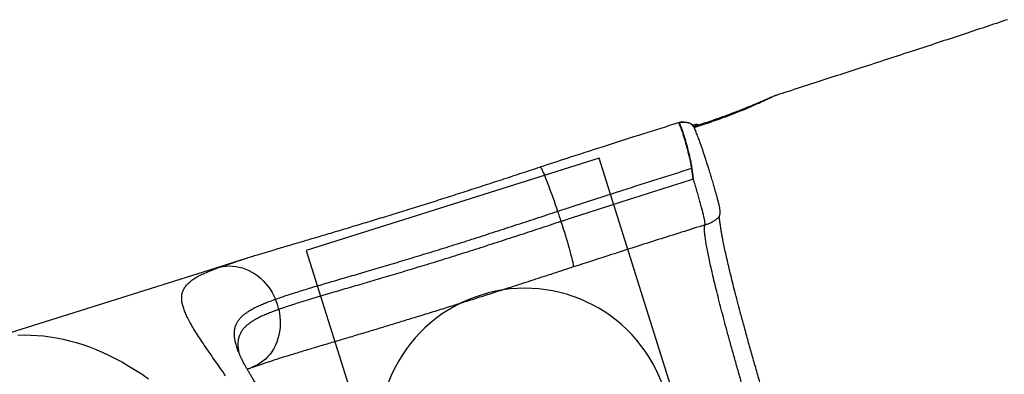
# Model space of a CAD drawing. Units: millimetres. Extents: x 3274 to 17746, y 13893 to 24979.
# Drawn here: x 12117 to 13464, y 22026 to 22510 of the extents above; entities that cross this region are included whole.
import ezdxf

# ---------------------------------------------------------------- set-up
doc = ezdxf.new("R2010")
doc.units = ezdxf.units.MM
doc.header["$LTSCALE"] = 100
doc.layers.add('OTWORY_MONTAŻOWE', color=1, linetype='Continuous')
doc.layers.add('WYLEWKI_BETONOWE', color=52, linetype='Continuous')

msp = doc.modelspace()

# ---------------------------------------------------------------- linework, layer by layer
at = {"color": 7, "linetype": 'Continuous', "lineweight": 25}
for p, q in [((13020.7, 22369.9), (13020.8, 22370)), ((13021.2, 22370), (13021.2, 22370)), ((13041, 22366.9), (13038, 22365.9)), ((12853.1, 22248.5), (12853.1, 22248.5)), ((12857.7, 22234.5), (12857.7, 22234.5)), ((12421, 22182), (12376.9, 22168.1)), ((12376.9, 22168.1), (12065, 22070)), ((12467.2, 22128.3), (12467.3, 22128.3)), ((12471.8, 22114.3), (12471.8, 22114.3)), ((12418.7, 22051.6), (12418.6, 22051.9)), ((12464.3, 22044.6), (12463.4, 22044.3))]:
    msp.add_line(p, q, dxfattribs=at)
at = {"color": 8, "linetype": 'Continuous', "lineweight": 25}
for p, q in [((13021.7, 22370), (13021.2, 22370)), ((13025.7, 22370), (13025.9, 22370.1))]:
    msp.add_line(p, q, dxfattribs=at)
at = {"color": 8, "linetype": 'Continuous', "lineweight": 25, "flags": 128}
for points in [[(13039, 22364.6), (13038.2, 22365.7), (13036.4, 22367.2), (13034.4, 22368.3), (13032.2, 22369.2), (13032.2, 22369.2), (13032.2, 22369.2)], [(12829.3, 22308.7), (12829.5, 22308.7), (12829.9, 22308.3), (12830.4, 22307.6), (12831, 22306.5), (12831.8, 22305.2), (12832.6, 22303.5), (12833.5, 22301.5), (12834.5, 22299.2), (12835.6, 22296.6), (12836.7, 22293.7), (12838, 22290.5), (12839.3, 22287.1), (12840.7, 22283.5), (12842.1, 22279.7), (12843.6, 22275.6), (12845.1, 22271.4), (12846.7, 22267.1), (12848.2, 22262.6), (12849.8, 22257.9), (12851.4, 22253.2), (12853.1, 22248.5)], [(12390.9, 22172), (12382.7, 22169.8), (12376.9, 22168.1)], [(12471.8, 22114.3), (12472.8, 22109.2), (12473.4, 22104.1), (12473.8, 22099), (12473.8, 22093.9), (12473.5, 22088.9), (12472.8, 22083.9), (12471.9, 22079), (12470.6, 22074.3), (12469, 22069.7), (12467.1, 22065.3), (12464.9, 22061), (12462.5, 22057), (12459.8, 22053.2), (12456.8, 22049.7), (12453.6, 22046.4), (12450.1, 22043.5), (12446.5, 22040.8), (12442.7, 22038.5), (12438.7, 22036.5), (12434.5, 22034.8), (12434.4, 22034.8)], [(12115, 22079), (12123.7, 22079.3), (12132.4, 22079.2), (12141.2, 22078.8), (12150, 22078), (12158.8, 22076.9), (12167.8, 22075.5), (12176.7, 22073.6), (12185.7, 22071.5), (12194.7, 22069), (12203.7, 22066.2), (12212.8, 22063), (12221.8, 22059.5), (12230.9, 22055.6), (12239.9, 22051.4), (12248.9, 22046.9), (12257.9, 22042.1), (12266.9, 22036.9), (12275.9, 22031.4), (12284.8, 22025.6), (12293.7, 22019.5)]]:
    msp.add_lwpolyline(points, dxfattribs=at)
at = {"color": 7, "linetype": 'Continuous', "lineweight": 25, "flags": 128}
for points in [[(13039.4, 22364), (13039.5, 22363.9), (13039.5, 22363.9), (13039.5, 22363.9)], [(12853.1, 22248.5), (12853.6, 22246.7), (12854.2, 22245), (12854.8, 22243.2), (12855.4, 22241.5), (12856, 22239.7), (12856.5, 22238), (12857.1, 22236.2), (12857.7, 22234.5)], [(12853.1, 22248.5), (12853.6, 22246.7), (12854.2, 22245), (12854.8, 22243.2), (12855.4, 22241.5), (12856, 22239.7), (12856.5, 22238), (12857.1, 22236.2), (12857.7, 22234.5)], [(12857.7, 22234.5), (12859.3, 22229.5), (12860.8, 22224.6), (12862.3, 22219.8), (12863.8, 22215.1), (12865.2, 22210.5), (12866.5, 22206.1), (12867.7, 22201.9), (12868.9, 22197.9), (12869.9, 22194.1), (12870.9, 22190.5), (12871.7, 22187.2), (12872.5, 22184.2), (12873.1, 22181.5), (12873.7, 22179.2), (12874.1, 22177.1), (12874.4, 22175.4), (12874.5, 22174), (12874.6, 22173), (12874.5, 22172.3)], [(12390.9, 22172), (12395.2, 22172.9), (12399.6, 22173.5), (12404.1, 22173.7), (12408.6, 22173.6), (12413.1, 22173.1), (12417.6, 22172.2), (12422.1, 22171), (12426.5, 22169.5), (12430.8, 22167.6), (12435, 22165.4), (12439.1, 22162.9), (12443, 22160), (12446.8, 22156.9), (12450.4, 22153.5), (12453.8, 22149.8), (12457, 22145.9), (12460, 22141.8), (12462.7, 22137.4), (12465.1, 22132.9), (12467.2, 22128.3)]]:
    msp.add_lwpolyline(points, dxfattribs=at)
at = {"color": 7, "linetype": 'Continuous', "lineweight": 25}
for centre, radius, start, end in [((13021.3, 22367.6), 2.45, 93.1488, 105.7572), ((13021.2, 22368.4), 1.68, 89.7884, 104.4916), ((13039.9, 22281), 26.5, 97.1972, 97.4508), ((12392.5, 22096.3), 81.3, 12.74, 23.1343), ((12392.5, 22096.3), 81.3, 12.74, 23.1342)]:
    msp.add_arc(centre, radius, start, end, dxfattribs=at)
at = {"color": 8, "linetype": 'Continuous', "lineweight": 25}
msp.add_arc((13036.7, 22363.4), 5.63, 16.2831, 38.6526, dxfattribs=at)
at = {"color": 7, "linetype": 'Continuous', "lineweight": 25}
for points, knots in [([(13468.3, 22510.4), (13458.2, 22507), (13437.6, 22500.2), (13406.1, 22489.7), (13373.3, 22478.9), (13339.2, 22467.7), (13303.9, 22456.2), (13269.1, 22444.9), (13235, 22433.8), (13201.7, 22423), (13174.3, 22414.1), (13158, 22408.8), (13153.1, 22407.3)], [0, 0, 0, 0, 0.096341, 0.196594, 0.300778, 0.408907, 0.520998, 0.637065, 0.739723, 0.845306, 0.953814, 1, 1, 1, 1]), ([(13152, 22407), (13151.8, 22406.9), (13151, 22406.6), (13149.7, 22406.2), (13147.9, 22405.4), (13145.7, 22404.5), (13143.2, 22403.4), (13140.5, 22402.2), (13137.5, 22400.9), (13134.2, 22399.5), (13130.6, 22397.9), (13126.6, 22396.2), (13122.1, 22394.3), (13117.2, 22392.3), (13111.9, 22390.1), (13106.1, 22387.8), (13099.7, 22385.3), (13092.7, 22382.6), (13084.9, 22379.7), (13076.3, 22376.6), (13067.1, 22373.3), (13057.4, 22370), (13048, 22366.8), (13041.9, 22364.8), (13039.4, 22364)], [0, 0, 0, 0, 0.009783, 0.025728, 0.048595, 0.08035, 0.109257, 0.139161, 0.169763, 0.202756, 0.237838, 0.274528, 0.314124, 0.357766, 0.404568, 0.45399, 0.506989, 0.564965, 0.630022, 0.700572, 0.774817, 0.853538, 0.937699, 1, 1, 1, 1]), ([(13153.1, 22407.3), (13153.1, 22407.3), (13153, 22407.3), (13152.6, 22407.2), (13152.4, 22407.1)], [0, 0, 0, 0, 0.300649, 1, 1, 1, 1]), ([(13018.1, 22369.2), (13002.3, 22364.3), (12968, 22353.6), (12917.2, 22337.4), (12870, 22322.2), (12841.4, 22312.8), (12829.2, 22308.8)], [0, 0, 0, 0, 0.2501977, 0.5435373, 0.8066128, 1, 1, 1, 1]), ([(13020.7, 22369.9), (13020.4, 22369.9), (13019.7, 22369.7), (13018.8, 22369.4), (13018.3, 22369.3), (13018.1, 22369.2)], [0, 0, 0, 0, 0.22848, 0.675749, 1, 1, 1, 1]), ([(13018.6, 22369.4), (13018.5, 22369.4), (13018.3, 22369.3), (13018.2, 22369.3), (13018.2, 22369.3)], [0, 0, 0, 0, 0.859074, 1, 1, 1, 1]), ([(13020.8, 22370), (13020.4, 22369.9), (13019.7, 22369.7), (13019.1, 22369.5), (13018.9, 22369.5)], [0, 0, 0, 0, 0.67397, 1, 1, 1, 1]), ([(13036.5, 22307.3), (13036.1, 22309.6), (13035.4, 22314.3), (13033.9, 22321), (13032.3, 22327.6), (13030.6, 22333.8), (13029.1, 22339.7), (13027.4, 22345.4), (13025.8, 22350.9), (13024.2, 22355.9), (13022.7, 22360.2), (13021.4, 22363.7), (13020.3, 22366.4), (13019.6, 22368), (13019.1, 22368.7), (13019.3, 22369.3), (13020.2, 22369.7), (13020.7, 22369.9)], [0, 0, 0, 0, 0.069785, 0.13978, 0.209601, 0.279299, 0.349167, 0.418861, 0.497947, 0.577285, 0.656371, 0.735503, 0.814889, 0.894022, 0.928749, 0.963087, 1, 1, 1, 1]), ([(13021.2, 22370), (13020.7, 22369.8), (13019.9, 22369.4), (13019.5, 22369), (13019.6, 22368.6), (13020, 22368), (13020.7, 22366.5), (13021.8, 22363.8), (13023.1, 22360.3), (13024.5, 22356), (13026.1, 22351), (13027.7, 22345.5), (13029.4, 22339.8), (13030.9, 22333.9), (13032.5, 22327.6), (13034.1, 22321.1), (13035.6, 22314.3), (13036.3, 22309.6), (13036.6, 22307.3)], [0, 0, 0, 0, 0.036123, 0.058553, 0.081286, 0.104039, 0.183323, 0.26286, 0.342144, 0.421385, 0.500879, 0.580122, 0.649966, 0.719986, 0.789835, 0.859845, 0.93003, 1, 1, 1, 1]), ([(13021.7, 22370.1), (13021.4, 22370.1), (13021.1, 22370.1), (13020.8, 22370), (13020.8, 22370)], [0, 0, 0, 0, 0.845863, 1, 1, 1, 1]), ([(13025.7, 22370), (13025.5, 22370), (13024.1, 22370.1), (13022.6, 22370), (13021.5, 22370), (13021.2, 22370)], [0, 0, 0, 0, 0.168426, 0.832303, 1, 1, 1, 1]), ([(13025.9, 22370.1), (13025.8, 22370.1), (13025.1, 22370.1), (13023.9, 22370.1), (13022.5, 22370.1), (13021.9, 22370.1), (13021.7, 22370.1)], [0, 0, 0, 0, 0.054249, 0.460432, 0.852544, 1, 1, 1, 1]), ([(13032.2, 22369.2), (13032.2, 22369.2), (13031.4, 22369.4), (13029.6, 22369.8), (13027.4, 22370), (13026, 22370), (13025.7, 22370)], [0, 0, 0, 0, 0.000008, 0.403995, 0.88184, 1, 1, 1, 1]), ([(13039.1, 22364.5), (13039, 22364.6), (13038.7, 22365.1), (13037.9, 22366), (13036.8, 22367.1), (13035.3, 22368), (13033.5, 22368.8), (13031.6, 22369.4), (13029.5, 22369.8), (13027.6, 22370), (13026.3, 22370), (13025.9, 22370.1)], [0, 0, 0, 0, 0.032867, 0.148426, 0.260296, 0.391054, 0.522519, 0.654272, 0.793266, 0.92603, 1, 1, 1, 1]), ([(13074.6, 22242.3), (13075, 22243.1), (13075.6, 22244.6), (13075.6, 22247.6), (13075.2, 22251.1), (13074.4, 22255.2), (13073.3, 22259.7), (13072, 22264.9), (13070.5, 22270.8), (13068.7, 22277.1), (13066.8, 22283.8), (13064.7, 22290.8), (13062.6, 22297.9), (13060.5, 22304.8), (13058.4, 22311.4), (13056.4, 22317.6), (13054.5, 22323.3), (13052.8, 22328.6), (13051.1, 22333.5), (13049.7, 22337.6), (13048.5, 22340.9), (13047.5, 22343.7), (13046.4, 22346.7), (13045.2, 22350), (13043.9, 22353.4), (13042.6, 22356.6), (13041.4, 22359.6), (13040.2, 22362.3), (13039.4, 22364), (13039.1, 22364.5), (13039, 22364.6)], [0, 0, 0, 0, 0.047867, 0.094336, 0.139854, 0.184749, 0.229271, 0.2735, 0.317445, 0.361107, 0.40449, 0.447598, 0.490296, 0.531141, 0.569748, 0.606119, 0.640253, 0.672424, 0.704285, 0.73611, 0.755192, 0.774343, 0.796646, 0.823684, 0.855467, 0.885589, 0.919026, 0.955785, 0.995883, 1, 1, 1, 1]), ([(13039.5, 22363.8), (13039.4, 22364), (13039.2, 22364.3), (13039.1, 22364.5), (13039, 22364.6)], [0, 0, 0, 0, 0.74894, 1, 1, 1, 1]), ([(13039.5, 22363.9), (13039.5, 22363.9), (13039.5, 22363.9), (13039.5, 22363.9), (13039.5, 22363.9), (13039.5, 22363.9), (13039.5, 22363.9)], [0, 0, 0, 0, 0.608831, 0.827734, 0.944683, 1, 1, 1, 1]), ([(13046.1, 22366.2), (13046, 22366.3), (13045.6, 22366.5), (13044.8, 22366.9), (13043.6, 22367.2), (13042.3, 22367.2), (13041.5, 22367), (13041.1, 22366.9)], [0, 0, 0, 0, 0.0638213, 0.2846632, 0.5203653, 0.7642727, 1, 1, 1, 1]), ([(12829.3, 22308.7), (12825.1, 22307.4), (12816.7, 22304.6), (12804.1, 22300.5), (12791.5, 22296.3), (12779, 22292.2), (12766.5, 22288.2), (12754.1, 22284.1), (12741.7, 22280.1), (12729.4, 22276.1), (12717.1, 22272.2), (12704.9, 22268.3), (12692.8, 22264.4), (12680.8, 22260.6), (12668.9, 22256.8), (12657, 22253.1), (12645.3, 22249.5), (12633.6, 22245.9), (12622.1, 22242.3), (12610.6, 22238.8), (12599.3, 22235.4), (12588.2, 22232), (12577.3, 22228.7), (12566.4, 22225.4), (12555.6, 22222.2), (12545, 22219), (12534.5, 22215.9), (12524.1, 22212.8), (12513.9, 22209.8), (12503.9, 22206.9), (12494.1, 22204), (12484.4, 22201.1), (12474.8, 22198.3), (12465.4, 22195.5), (12456.1, 22192.7), (12447.1, 22190), (12438.2, 22187.3), (12429.6, 22184.7), (12424.1, 22182.9), (12421.4, 22182.1)], [0, 0, 0, 0, 0.026329, 0.053142, 0.079785, 0.10623, 0.132902, 0.159587, 0.186214, 0.212804, 0.239381, 0.265966, 0.292573, 0.319224, 0.345824, 0.372383, 0.399059, 0.425815, 0.452612, 0.479409, 0.506157, 0.532814, 0.559353, 0.585982, 0.613035, 0.640124, 0.667257, 0.694438, 0.721677, 0.748979, 0.776355, 0.803773, 0.831516, 0.859463, 0.887511, 0.915698, 0.944063, 0.972652, 1, 1, 1, 1]), ([(12853.1, 22248.5), (12854.5, 22248.9), (12861.6, 22251.3), (12891.3, 22261), (12951, 22280.3), (13005.1, 22297.3), (13036.5, 22307.3)], [0, 0, 0, 0, 0.023194, 0.115965, 0.486967, 1, 1, 1, 1]), ([(13038.7, 22292.5), (13038.7, 22292.6), (13038.7, 22292.7), (13038.7, 22292.8), (13038.7, 22292.9), (13038.7, 22293), (13038.6, 22293.3), (13038.6, 22293.6), (13038.5, 22294.1), (13038.4, 22294.6), (13038.3, 22295.4), (13038.1, 22296.6), (13037.7, 22298.7), (13037.2, 22302.4), (13036.8, 22305.4), (13036.5, 22307.3)], [0, 0, 0, 0, 0.014099, 0.016856, 0.024485, 0.032928, 0.048003, 0.070206, 0.103161, 0.152617, 0.171812, 0.257629, 0.392551, 0.612996, 1, 1, 1, 1]), ([(13036.6, 22307.3), (13036.9, 22305.2), (13037.5, 22301), (13038.2, 22296.2), (13038.6, 22293.4), (13038.7, 22292.6), (13038.7, 22292.5)], [0, 0, 0, 0, 0.421992, 0.847349, 0.976539, 1, 1, 1, 1]), ([(13038.7, 22292.5), (13008.1, 22282.8), (12954.7, 22266), (12895.8, 22247), (12866.2, 22237.2), (12859.1, 22234.9), (12857.7, 22234.5)], [0, 0, 0, 0, 0.507339, 0.882721, 0.976546, 1, 1, 1, 1]), ([(13054.7, 22229.9), (13054.8, 22230.1), (13054.9, 22230.7), (13054.7, 22232.7), (13054.3, 22235.5), (13053.5, 22239.3), (13052.5, 22243.8), (13051.2, 22249.2), (13049.6, 22255.2), (13047.8, 22261.9), (13045.8, 22269), (13043.6, 22276.6), (13041.2, 22284.4), (13039.6, 22289.8), (13038.7, 22292.5)], [0, 0, 0, 0, 0.083333, 0.166667, 0.25, 0.333333, 0.416667, 0.5, 0.583333, 0.666667, 0.75, 0.833333, 0.916667, 1, 1, 1, 1]), ([(12467.3, 22128.3), (12469.9, 22129.2), (12475.1, 22131), (12483.5, 22133.8), (12492.3, 22136.6), (12501.4, 22139.5), (12510.9, 22142.4), (12520.7, 22145.4), (12530.9, 22148.4), (12541.4, 22151.5), (12552.3, 22154.7), (12563.5, 22158), (12575, 22161.3), (12586.8, 22164.8), (12598.9, 22168.3), (12611.2, 22172), (12623.8, 22175.7), (12636.7, 22179.6), (12649.8, 22183.5), (12663.1, 22187.5), (12676.6, 22191.7), (12690.2, 22195.9), (12704.1, 22200.2), (12718.1, 22204.6), (12732.3, 22209.1), (12746.6, 22213.7), (12761, 22218.3), (12775.6, 22223), (12790.2, 22227.8), (12804.9, 22232.6), (12819.7, 22237.4), (12834.5, 22242.3), (12845.6, 22246), (12851.8, 22248.1), (12853.1, 22248.5)], [0, 0, 0, 0, 0.032592, 0.065184, 0.09762, 0.130056, 0.162032, 0.194009, 0.22597, 0.25793, 0.289878, 0.321825, 0.35376, 0.385696, 0.417621, 0.449546, 0.481463, 0.51338, 0.545291, 0.577202, 0.609108, 0.641015, 0.67292, 0.704824, 0.736729, 0.768634, 0.800542, 0.832449, 0.864362, 0.896274, 0.928193, 0.960113, 0.992023, 1, 1, 1, 1]), ([(12857.7, 22234.5), (12856.4, 22234), (12850.2, 22232), (12839.1, 22228.3), (12824.3, 22223.4), (12809.5, 22218.5), (12794.7, 22213.7), (12780.1, 22208.9), (12765.5, 22204.2), (12751.1, 22199.6), (12736.8, 22195), (12722.6, 22190.5), (12708.5, 22186.1), (12694.6, 22181.8), (12680.9, 22177.5), (12667.4, 22173.4), (12654.1, 22169.4), (12641, 22165.4), (12628.1, 22161.6), (12615.5, 22157.8), (12603.2, 22154.2), (12591.1, 22150.6), (12579.3, 22147.2), (12567.8, 22143.8), (12556.6, 22140.6), (12545.7, 22137.4), (12535.2, 22134.3), (12525.1, 22131.3), (12515.3, 22128.3), (12505.8, 22125.4), (12496.7, 22122.6), (12488, 22119.8), (12479.6, 22117), (12474.4, 22115.2), (12471.8, 22114.3)], [0, 0, 0, 0, 0.0079809, 0.0399111, 0.0718633, 0.1038155, 0.1357741, 0.1677328, 0.1996959, 0.231659, 0.2636245, 0.29559, 0.3275558, 0.3595216, 0.3914856, 0.4234497, 0.4554099, 0.4873701, 0.5193244, 0.5512788, 0.5832251, 0.6151714, 0.6471077, 0.6790439, 0.710968, 0.7428921, 0.7748021, 0.806712, 0.8386061, 0.8705001, 0.9028175, 0.9351349, 0.9675675, 1, 1, 1, 1]), ([(13305.9, 21506.9), (13305.9, 21507), (13305.8, 21507.1), (13305.2, 21508), (13304.3, 21509.4), (13303.2, 21511.2), (13302, 21513.4), (13300.6, 21515.8), (13298.9, 21519.1), (13296.7, 21523.5), (13294, 21529.2), (13291.1, 21535.7), (13287.7, 21543.5), (13283.7, 21553), (13279, 21564.5), (13274, 21577.2), (13268.7, 21590.8), (13263.2, 21605.5), (13257.4, 21621.1), (13251.3, 21637.7), (13245.1, 21655.1), (13238.7, 21673.2), (13232.1, 21692.1), (13225.4, 21711.6), (13218.5, 21731.7), (13211.6, 21752.4), (13204.6, 21773.4), (13197.6, 21794.8), (13190.6, 21816.6), (13183.5, 21838.5), (13176.5, 21860.5), (13169.6, 21882.6), (13162.7, 21904.7), (13156, 21926.7), (13149.4, 21948.4), (13142.9, 21970), (13136.6, 21991.2), (13130.5, 22012), (13124.7, 22032.3), (13119, 22052), (13113.7, 22071.1), (13108.6, 22089.5), (13104, 22106.4), (13100, 22121.7), (13096.4, 22135.5), (13093, 22148.7), (13090, 22161.1), (13087.1, 22172.9), (13084.6, 22183.8), (13082.4, 22193.7), (13080.5, 22202.7), (13079.2, 22209.2), (13078.3, 22213.6), (13077.8, 22216.4), (13077.3, 22219.2), (13076.8, 22222.1), (13076.3, 22225.1), (13075.9, 22228.1), (13075.4, 22231), (13075.1, 22233.8), (13074.8, 22236.4), (13074.6, 22238.6), (13074.5, 22240.4), (13074.5, 22241.8), (13074.6, 22242.1), (13074.6, 22242.3)], [0, 0, 0, 0, 0.01322, 0.026295, 0.038553, 0.049993, 0.060609, 0.070399, 0.079443, 0.094903, 0.110135, 0.12514, 0.139917, 0.159465, 0.179015, 0.198565, 0.218117, 0.237668, 0.25722, 0.276772, 0.296325, 0.315878, 0.335431, 0.354984, 0.374537, 0.394091, 0.413644, 0.433198, 0.452752, 0.472305, 0.491859, 0.511413, 0.530966, 0.55052, 0.570074, 0.589627, 0.609181, 0.628734, 0.648287, 0.667841, 0.687393, 0.706946, 0.726499, 0.743259, 0.760018, 0.776777, 0.793536, 0.810295, 0.827053, 0.843698, 0.859756, 0.875564, 0.881705, 0.887808, 0.894131, 0.901197, 0.909171, 0.917929, 0.927471, 0.937793, 0.948895, 0.960554, 0.972959, 0.986109, 1, 1, 1, 1]), ([(13054.7, 22229.9), (13033.4, 22223.1), (12990.7, 22209.7), (12930.6, 22190.5), (12891.9, 22177.9), (12874.5, 22172.3)], [0, 0, 0, 0, 0.354701, 0.70943, 1, 1, 1, 1]), ([(13282.4, 21505.7), (13282, 21506), (13281.1, 21506.5), (13279.3, 21508.7), (13277.3, 21511.7), (13275, 21515.8), (13272.3, 21520.9), (13269.4, 21526.9), (13266.1, 21534), (13262.6, 21542), (13258.8, 21551), (13254.7, 21560.9), (13250.4, 21571.7), (13245.8, 21583.4), (13241, 21596), (13236, 21609.5), (13230.7, 21623.7), (13225.3, 21638.7), (13219.6, 21654.4), (13213.8, 21670.9), (13207.9, 21687.9), (13201.8, 21705.6), (13195.6, 21723.8), (13189.3, 21742.6), (13182.9, 21761.7), (13176.5, 21781.3), (13170, 21801.1), (13163.5, 21821.3), (13157, 21841.6), (13150.5, 21862.1), (13144.1, 21882.6), (13137.8, 21903), (13131.6, 21923.2), (13125.5, 21943.2), (13119.6, 21963), (13113.9, 21982.3), (13108.4, 22001.3), (13103, 22019.8), (13097.9, 22037.7), (13093, 22055.1), (13088.3, 22071.9), (13083.9, 22088.1), (13079.8, 22103.5), (13076, 22118.2), (13072.4, 22132.1), (13069.2, 22145.2), (13066.2, 22157.4), (13063.6, 22168.8), (13061.2, 22179.2), (13059.2, 22188.7), (13057.5, 22197.3), (13056.1, 22205), (13055.1, 22211.6), (13054.3, 22217.3), (13053.9, 22222), (13053.9, 22225.6), (13054.1, 22228.4), (13054.5, 22229.4), (13054.7, 22229.9)], [0, 0, 0, 0, 0.0171603, 0.0343723, 0.0516358, 0.068951, 0.0863178, 0.1037361, 0.1212062, 0.1387278, 0.156301, 0.1739259, 0.1916023, 0.2093304, 0.2271101, 0.2449414, 0.2628243, 0.2807589, 0.298745, 0.3167828, 0.3348722, 0.3530132, 0.3712059, 0.3894501, 0.407746, 0.4260936, 0.4444927, 0.4629435, 0.4814459, 0.5, 0.518554, 0.5370564, 0.5555072, 0.5739063, 0.5922538, 0.6105497, 0.6287939, 0.6469866, 0.6651276, 0.683217, 0.7012547, 0.7192409, 0.7371754, 0.7550583, 0.7728896, 0.7906693, 0.8083974, 0.8260739, 0.8436988, 0.861272, 0.8787937, 0.8962637, 0.9136821, 0.9310489, 0.9483641, 0.9656277, 0.9828396, 1, 1, 1, 1]), ([(12399, 22023.5), (12396.4, 22027.4), (12391, 22035), (12383.5, 22045.8), (12376.4, 22056), (12369.7, 22065.8), (12363.5, 22075.1), (12357.8, 22083.9), (12352.8, 22092.1), (12348.7, 22099.6), (12345.3, 22106.4), (12342.7, 22112.5), (12340.7, 22118.2), (12339.4, 22123.6), (12338.8, 22128.7), (12339, 22133.4), (12340, 22137.8), (12341.7, 22142.1), (12344.4, 22146.3), (12348.2, 22150.3), (12352.8, 22154.1), (12358.4, 22157.8), (12365, 22161.4), (12372.7, 22164.9), (12381.2, 22168.4), (12387.7, 22170.8), (12390.9, 22172)], [0, 0, 0, 0, 0.040601, 0.081243, 0.121884, 0.162484, 0.204477, 0.246516, 0.288555, 0.330549, 0.369135, 0.407755, 0.446376, 0.484964, 0.524656, 0.564382, 0.60411, 0.643804, 0.687621, 0.731481, 0.775342, 0.819161, 0.864349, 0.90958, 0.954812, 1, 1, 1, 1]), ([(12418.7, 22051.6), (12418.7, 22051.7), (12418.4, 22052.4), (12418, 22053.4), (12417.5, 22054.6), (12417.2, 22055.5), (12417, 22056.1), (12417, 22056.3), (12417, 22056.3), (12417, 22056.3)], [0, 0, 0, 0, 0.0313626, 0.2196815, 0.4044284, 0.5858576, 0.7643335, 0.9403381, 1, 1, 1, 1]), ([(12446.7, 22002.7), (12446.1, 22003.6), (12444.4, 22006.4), (12441.7, 22010.8), (12438.5, 22015.9), (12435.6, 22020.7), (12432.9, 22025.2), (12430.5, 22029.3), (12428.3, 22033.1), (12426.3, 22036.6), (12424.5, 22039.9), (12422.9, 22042.9), (12421.5, 22045.6), (12420.3, 22048), (12419.4, 22050.1), (12418.8, 22051.3), (12418.6, 22051.8), (12418.6, 22051.8)], [0, 0, 0, 0, 0.03952, 0.123323, 0.205592, 0.28604, 0.364394, 0.4404, 0.513867, 0.586463, 0.65903, 0.730122, 0.799668, 0.867624, 0.933971, 0.998715, 1, 1, 1, 1]), ([(12434.4, 22034.8), (12435.5, 22035.2), (12438.2, 22036.1), (12442.9, 22037.7), (12448.6, 22039.6), (12454.6, 22041.6), (12459.6, 22043.2), (12462.6, 22044.1), (12463.4, 22044.3)], [0, 0, 0, 0, 0.12017, 0.317846, 0.518689, 0.722104, 0.927517, 1, 1, 1, 1]), ([(12428.5, 22032.7), (12429.1, 22032.9), (12431, 22033.6), (12433.1, 22034.3), (12434.4, 22034.8)], [0, 0, 0, 0, 0.334962, 1, 1, 1, 1])]:
    msp.add_open_spline(points, degree=3, knots=knots, dxfattribs=at)
at = {"color": 8, "linetype": 'Continuous', "lineweight": 25}
for points, knots in [([(13152.4, 22407.1), (13152.4, 22407.1), (13152.1, 22407.1), (13151.1, 22406.6), (13149.2, 22405.8), (13146.3, 22404.5), (13143.1, 22403), (13139.8, 22401.4), (13135.7, 22399.5), (13129.9, 22396.8), (13122.3, 22393.5), (13114.3, 22390), (13104.4, 22385.8), (13092.6, 22381.1), (13079.7, 22376.3), (13067.5, 22372), (13056.1, 22368), (13046.9, 22364.9), (13041.5, 22363.2), (13040, 22362.7)], [0, 0, 0, 0, 0.00187, 0.033782, 0.066294, 0.109113, 0.152766, 0.184361, 0.215963, 0.28026, 0.348949, 0.417805, 0.486599, 0.59403, 0.70151, 0.789343, 0.877183, 0.965411, 1, 1, 1, 1]), ([(13039.7, 22363.3), (13039.7, 22363.3), (13039.7, 22363.5), (13039.6, 22363.7), (13039.5, 22363.8)], [0, 0, 0, 0, 0.07439, 1, 1, 1, 1]), ([(13054.7, 22229.9), (13056.1, 22230.4), (13059.1, 22231.3), (13063.2, 22233.2), (13067.2, 22235.4), (13070.5, 22237.8), (13073.1, 22240), (13074.2, 22241.7), (13074.6, 22242.4)], [0, 0, 0, 0, 0.189905, 0.385296, 0.576046, 0.75136, 0.902322, 1, 1, 1, 1]), ([(12390.9, 22172), (12394.2, 22173.1), (12400.8, 22175.4), (12410.9, 22178.8), (12417.9, 22181), (12421, 22182)], [0, 0, 0, 0, 0.358576, 0.717458, 1, 1, 1, 1]), ([(12874.5, 22172.3), (12865.4, 22169.3), (12847, 22163.3), (12819.6, 22154.4), (12794.6, 22146.3), (12771.9, 22139), (12751.5, 22132.4), (12731.3, 22126), (12710.9, 22119.6), (12690.4, 22113.2), (12669.8, 22106.8), (12649.5, 22100.6), (12629.5, 22094.5), (12609.8, 22088.5), (12590.3, 22082.6), (12571.4, 22077), (12553.1, 22071.5), (12535.6, 22066.3), (12518.8, 22061.3), (12502.6, 22056.4), (12486.9, 22051.6), (12474.1, 22047.7), (12466.8, 22045.4), (12464.3, 22044.6)], [0, 0, 0, 0, 0.058456, 0.116945, 0.175402, 0.220142, 0.26491, 0.309679, 0.354419, 0.401817, 0.449249, 0.496681, 0.544079, 0.592623, 0.641204, 0.689785, 0.738329, 0.785481, 0.832667, 0.879852, 0.927003, 0.975304, 1, 1, 1, 1]), ([(12418.5, 22052.2), (12417.8, 22053.7), (12416.2, 22057.5), (12414.2, 22063.1), (12412.5, 22069.2), (12411.4, 22074.8), (12411, 22080), (12411.1, 22084.9), (12411.9, 22089.4), (12413.3, 22093.6), (12415.3, 22097.5), (12417.8, 22101.1), (12421, 22104.6), (12424.7, 22107.8), (12429, 22110.9), (12433.8, 22113.9), (12439.1, 22116.7), (12444.9, 22119.5), (12451.3, 22122.2), (12458, 22124.9), (12463.5, 22126.9), (12466.6, 22128.1), (12467.2, 22128.3)], [0, 0, 0, 0, 0.034628, 0.088847, 0.142619, 0.196391, 0.249787, 0.303183, 0.356272, 0.409363, 0.462209, 0.515055, 0.56771, 0.620366, 0.672871, 0.725377, 0.777766, 0.830155, 0.88245, 0.934745, 0.986955, 1, 1, 1, 1]), ([(12471.8, 22114.3), (12471.2, 22114), (12468, 22112.9), (12462.6, 22110.9), (12455.9, 22108.2), (12449.6, 22105.5), (12443.9, 22102.8), (12438.6, 22099.9), (12433.8, 22096.9), (12429.6, 22093.9), (12425.9, 22090.6), (12422.8, 22087.2), (12420.2, 22083.5), (12418.2, 22079.6), (12416.8, 22075.5), (12416, 22071), (12415.7, 22066.2), (12416, 22061.3), (12416.7, 22057.8), (12417, 22056.1)], [0, 0, 0, 0, 0.015522, 0.077597, 0.139652, 0.201705, 0.263692, 0.325677, 0.387607, 0.449536, 0.511432, 0.573328, 0.63523, 0.697132, 0.759099, 0.821064, 0.883173, 0.94528, 1, 1, 1, 1])]:
    msp.add_open_spline(points, degree=3, knots=knots, dxfattribs=at)
at = {"layer": 'OTWORY_MONTAŻOWE'}
msp.add_arc((12808.5, 21943.2), 200, 17.4576, 197.4576, dxfattribs=at)
at = {"layer": 'WYLEWKI_BETONOWE'}
for p, q in [((12909.9, 22321), (12509.2, 22195)), ((13215.9, 21348), (12909.9, 22321)), ((12509.2, 22195), (12815.2, 21222))]:
    msp.add_line(p, q, dxfattribs=at)

doc.saveas('drawing.dxf')
